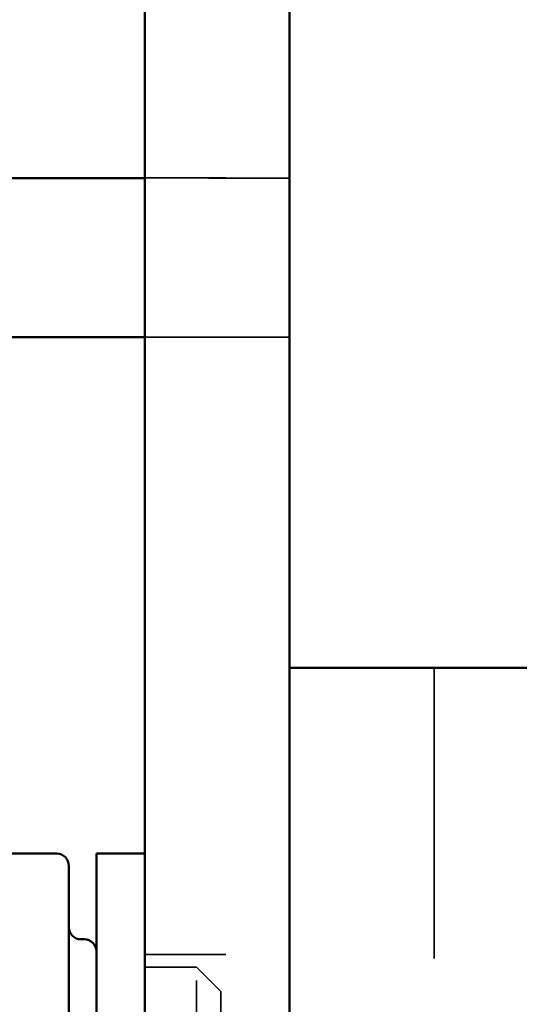
# Model space of a CAD drawing. Units: inches. Extents: x 0.2 to 67.8, y 1.2 to 42.8.
# Drawn here: x 40.4 to 41, y 19.9 to 21.1 of the extents above; entities that cross this region are included whole.
import ezdxf

# ---------------------------------------------------------------- set-up
doc = ezdxf.new("R2010")
doc.units = ezdxf.units.IN
doc.header["$LTSCALE"] = 2
doc.header["$MEASUREMENT"] = 0
doc.linetypes.add('DASHED', pattern=[0.2067, 0.1654, -0.0413])
for name, color, linetype, lineweight in [('Dimension (ANSI)', 7, 'Continuous', 25), ('Hidden (ANSI)', 7, 'DASHED', 35), ('Visible (ANSI)', 7, 'Continuous', 50)]:
    doc.layers.add(name, color=color, linetype=linetype, lineweight=lineweight)
doc.styles.add('Dimension Text (ANSI)', font='tahoma.ttf')
doc.dimstyles.new('Default (ANSI)', dxfattribs={"dimscale": 2, "dimtxt": 0.12, "dimasz": 0.098425, "dimexe": 0.125, "dimexo": 0.0625, "dimgap": 0.031496, "dimtad": 0, "dimtih": 1, "dimtoh": 1, "dimdec": 3, "dimrnd": 1e-08, "dimzin": 4, "dimdsep": 46, "dimtxsty": 'Dimension Text (ANSI)', "dimcen": 0.09, "dimdle": 0.393701, "dimclrd": 256, "dimclre": 256, "dimclrt": 256, "dimaunit": 1, "dimazin": 1, "dimtfac": 1, "dimtdec": 3, "dimtofl": 0, "dimtmove": 0, "dimatfit": 3, "dimfxl": 1, "dimtolj": 1, "dimtzin": 4, "dimlwd": -1, "dimlwe": -1, "dimarcsym": 0})

# ---------------------------------------------------------------- blocks, each defined once
blk = doc.blocks.new('*D19')
at = {"layer": 'Defpoints', "color": 0, "transparency": 16777216}
for p in [(43.4911, 27.8733), (40.698, 23.8792), (43.4911, 20.8201)]:
    blk.add_point(p, dxfattribs=at)
at = {"layer": 'Dimension (ANSI)', "transparency": 16777216}
for p, q in [((40.698, 24.0042), (40.698, 28.1233)), ((43.4911, 20.9451), (43.4911, 28.1233)), ((40.8949, 27.8733), (41.6393, 27.8733)), ((43.2943, 27.8733), (42.5498, 27.8733))]:
    blk.add_line(p, q, dxfattribs=at)
for points in [[(40.8949, 27.9061), (40.8949, 27.8405), (40.698, 27.8733)], [(43.2943, 27.9061), (43.2943, 27.8405), (43.4911, 27.8733)]]:
    blk.add_solid(points, dxfattribs=at)
at = {"layer": 'Dimension (ANSI)', "transparency": 16777216, "insert": (41.7023, 27.9983), "char_height": 0.24, "attachment_point": 1, "style": 'Dimension Text (ANSI)'}
blk.add_mtext('\\A1;2.793', dxfattribs=at)
blk = doc.blocks.new('*D22')
at = {"layer": 'Defpoints', "color": 0, "transparency": 16777216}
for p in [(43.4911, 28.7966), (29.425, 21.1353), (43.4911, 20.8201)]:
    blk.add_point(p, dxfattribs=at)
at = {"layer": 'Dimension (ANSI)', "transparency": 16777216}
for p, q in [((29.425, 21.2603), (29.425, 29.0466)), ((43.4911, 20.9451), (43.4911, 29.0466)), ((29.6219, 28.7966), (35.9182, 28.7966)), ((43.2943, 28.7966), (36.9979, 28.7966))]:
    blk.add_line(p, q, dxfattribs=at)
for points in [[(29.6219, 28.8295), (29.6219, 28.7638), (29.425, 28.7966)], [(43.2943, 28.8295), (43.2943, 28.7638), (43.4911, 28.7966)]]:
    blk.add_solid(points, dxfattribs=at)
at = {"layer": 'Dimension (ANSI)', "transparency": 16777216, "insert": (35.9812, 28.9216), "char_height": 0.24, "attachment_point": 1, "style": 'Dimension Text (ANSI)'}
blk.add_mtext('\\A1;14.066', dxfattribs=at)

msp = doc.modelspace()

# ---------------------------------------------------------------- linework, layer by layer
at = {"layer": 'Hidden (ANSI)', "ltscale": 0.17037}
for p, q in [((40.519, 20.92653), (40.698, 20.92653)), ((40.698, 20.92643), (40.519, 20.92643)), ((40.698, 20.72963), (40.519, 20.72963)), ((40.519, 20.72953), (40.698, 20.72953)), ((40.519, 19.96511), (40.698, 19.96511))]:
    msp.add_line(p, q, dxfattribs=at)
at = {"layer": 'Hidden (ANSI)', "ltscale": 1.087249}
msp.add_line((40.877, 20.32011), (40.877, 5.93711), dxfattribs=at)
at = {"layer": 'Hidden (ANSI)', "ltscale": 0.06085}
msp.add_line((40.519, 19.94951), (40.583, 19.94951), dxfattribs=at)
at = {"layer": 'Hidden (ANSI)', "ltscale": 0.910408}
msp.add_line((40.583, 19.23071), (40.583, 19.94951), dxfattribs=at)
at = {"layer": 'Hidden (ANSI)', "ltscale": 0.040305}
msp.add_line((40.613, 19.91951), (40.583, 19.94951), dxfattribs=at)
at = {"layer": 'Hidden (ANSI)', "ltscale": 1.251621}
msp.add_line((40.613, 19.91951), (40.613, 19.26071), dxfattribs=at)
at = {"layer": 'Visible (ANSI)'}
for p, q in [((40.519, 21.15138), (40.519, 14.26502)), ((40.698, 17.30892), (40.698, 21.15138)), ((40.519, 20.92643), (40.019, 20.92643)), ((40.519, 20.72963), (40.019, 20.72963)), ((41.065, 20.32011), (40.698, 20.32011)), ((40.41, 20.09011), (40.005, 20.09011)), ((40.459, 19.09011), (40.459, 20.09011)), ((40.459, 20.09011), (40.519, 20.09011)), ((40.425, 20.07511), (40.425, 19.85615)), ((40.44, 19.98411), (40.444, 19.98411))]:
    msp.add_line(p, q, dxfattribs=at)
for centre, start, end in [((40.41, 20.07511), 0, 90), ((40.44, 19.99911), 180, 270), ((40.444, 19.96911), 0, 90)]:
    msp.add_arc(centre, 0.015, start, end, dxfattribs=at)

# ---------------------------------------------------------------- dimensions: what is measured, and where the dimension line sits
at = {"layer": 'Dimension (ANSI)'}
for base, p1, picture, middle in [((43.4911, 28.79665), (29.425, 21.13531), '*D22', (36.45805, 28.79665)), ((43.4911, 27.87328), (40.698, 23.8792), '*D19', (42.09455, 27.87328))]:
    dim = msp.add_linear_dim(base=base, p1=p1, p2=(43.4911, 20.82011), angle=180, dimstyle='Default (ANSI)', override={"dimgap": 0.031496, "dimtih": 0, "dimtoh": 0, "dimdec": 3, "dimtol": 0, "dimlim": 0, "dimtp": 0, "dimtm": 0, "dimtdec": 3, "dimatfit": 1}, dxfattribs=at)
    dim.commit()
    dim.dimension.update_dxf_attribs({"geometry": picture, "text_midpoint": middle, "dimtype": 160})

doc.saveas('drawing.dxf')
